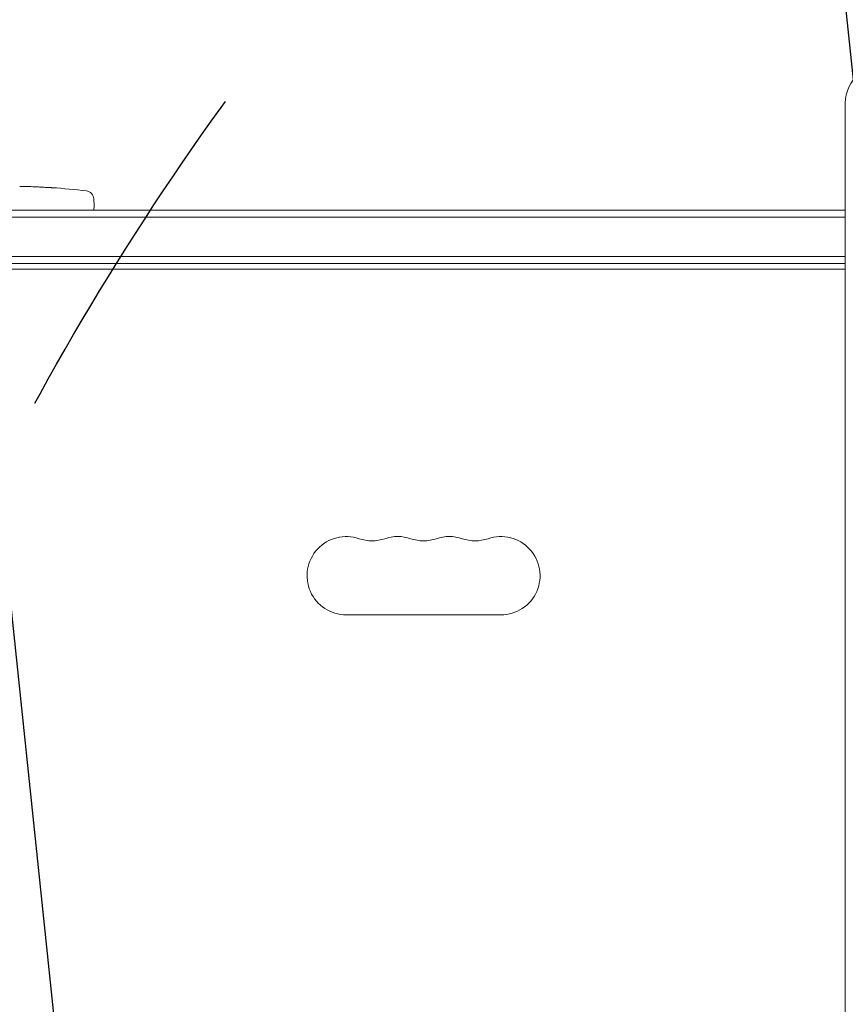
# Model space of a CAD drawing. Units: millimetres. Extents: x -5042 to 4460, y -2743 to 3123.
# Drawn here: x 221 to 515, y 820 to 1170 of the extents above; entities that cross this region are included whole.
import ezdxf

# ---------------------------------------------------------------- set-up
doc = ezdxf.new("R2010")
doc.units = ezdxf.units.MM
doc.header["$LTSCALE"] = 20
doc.linetypes.add('HIDDEN', pattern=[9.524999999999999, 6.35, -3.175])
for name, color, linetype in [('2d', 230, 'Continuous'), ('AS-Free_Space', 31, 'HIDDEN'), ('AS-Free_Space_Hatch', 31, 'HIDDEN')]:
    doc.layers.add(name, color=color, linetype=linetype)

msp = doc.modelspace()

# ---------------------------------------------------------------- hatches: boundary and pattern name
at = {"layer": 'AS-Free_Space_Hatch'}
h = msp.add_hatch(dxfattribs=at)
h.set_pattern_fill('ANSI31', color=256, scale=100, angle=51)
h.set_pattern_definition([(95.99999999999999, (0, 0), (-315.7607017794268, -33.18778708747993), [])])
h.paths.add_polyline_path([(2809.998441830681, 990.7897024604029, 0.1949710840729238), (1417.409702286505, 1555.277040553595), (1105.110419991544, 1555.277040553595, 1), (1105.110419991544, -444.7229594464052), (1417.409702286508, -444.7229594464052), (2188.366696729126, -1192.62721527338, 1), (3580.9554362733, 242.8854466334266)])
h.paths.add_polyline_path([(-3061.10919687907, 1236.71847325816, 1), (-2061.10919687907, 1236.71847325816, 1)])

# ---------------------------------------------------------------- linework, layer by layer
at = {"layer": '2d', "lineweight": 0}
for p, q in [((515.1107183620757, 1140.713610939465), (515.1107183620767, -55.63304898117626)), ((226.8339765382868, 1110.83379771146), (226.8339361706603, 1110.832641733883)), ((232.9858399284166, 1110.498042061063), (232.9858805074708, 1110.496880028989)), ((247.8253516553372, 1106.484863615234), (247.9107183620755, 1104.040280979144)), ((247.858337207838, 1102.540280979144), (247.9107183620756, 1104.040280979144)), ((49.91071836207459, 1102.540280979144), (515.1107183620755, 1102.540280979144)), ((49.91071836207459, 1100.040280979144), (515.1107183620757, 1100.040280979144)), ((515.1107183620757, 1086.040280979144), (52.05172326375919, 1086.040280979144)), ((515.1107183620757, 1083.540280979144), (52.11071836207634, 1083.540280979144)), ((515.1107183620757, 1081.540280979149), (103.360718362076, 1081.540280979137)), ((392.6107183620682, 958.6101225181324), (337.6107183620679, 958.6101225181325))]:
    msp.add_line(p, q, dxfattribs=at)
for centre, radius, start, end in [((216.9107183621512, 872.4890189912517), 238.5512619878914, 87.61592159266185, 88.29492292847351), ((216.9107183620362, 872.4890189884214), 238.5512619907243, 83.1935680108157, 86.13611304168323), ((244.8271791742796, 1106.380165125126), 3.000000000000315, 2.000000000003466, 83.19356801080914), ((337.610718362067, 972.540280979149), 13.9301584610165, 70.89011316821525, 270), ((346.7773850287351, 998.9972691339316), 14.06984153898519, 250.8901131682239, 289.1098868317744), ((355.9440516954014, 972.540280979146), 13.930158461019, 70.89011316822737, 109.1098868317726), ((365.1107183620682, 998.997269133934), 14.06984153898759, 250.8901131682274, 289.1098868317727), ((374.277385028735, 972.5402809791453), 13.9301584610198, 70.89011316822909, 109.1098868317726), ((383.4440516954014, 998.9972691339351), 14.0698415389884, 250.8901131682291, 289.1098868317709), ((392.6107183620684, 972.5402809791433), 13.93015846102197, 269.9999999999984, 109.1098868317709)]:
    msp.add_arc(centre, radius, start, end, dxfattribs=at)
for centre, major_axis, ratio, start_param, end_param in [((540.1107183620755, 1140.713610939465), (-24.99999999999989, -1.06581410364015e-14), 0.7071067811865325, -1.263940611206388, 3.33066907387547e-15), ((226.9063618529399, 872.9621026089322), (-11.25954099092202, 237.8995019760761), 0.6745747676058685, -0.0520340400557977, -0.03622732672051185)]:
    msp.add_ellipse(centre, major_axis=major_axis, ratio=ratio, start_param=start_param, end_param=end_param, dxfattribs=at)
msp.add_open_spline([(226.8339361706603, 1110.832641733883), (226.8339140689212, 1110.832008822884), (226.8538612275105, 1110.830297423044), (226.9320519910129, 1110.824806195655), (226.9912504845186, 1110.820967911265), (227.1457548163827, 1110.811378721834), (227.2402987517157, 1110.805670757466), (227.463652448164, 1110.792444476969), (227.5936135539743, 1110.784861567224), (227.8774411320424, 1110.768493381305), (228.0323000622734, 1110.759648054429), (228.3685256761897, 1110.740602962718), (228.5474122271705, 1110.730544899702), (228.9173343183116, 1110.709881738501), (229.1110965312871, 1110.699124242847), (229.507764277427, 1110.677230641656), (229.7071742042138, 1110.66628652383), (230.108090252618, 1110.644403477336), (230.3117027008346, 1110.63335152857), (230.7059346237645, 1110.612075509359), (230.8975845263986, 1110.601793845474), (231.269882327775, 1110.581948053125), (231.4500280911533, 1110.572412566126), (231.7834428707814, 1110.554901886678), (231.9388731825513, 1110.546811086894), (232.2262830888534, 1110.53201185613), (232.3540029838164, 1110.525523132682), (232.5770920060769, 1110.51437982431), (232.6735187526675, 1110.50967470735), (232.8282980051303, 1110.502385949794), (232.8866038136155, 1110.499800523481), (232.9655190268993, 1110.496721631504), (232.9859027251443, 1110.496243798064), (232.9858805074708, 1110.496880028989)], degree=3, knots=[1.97161454235239e-07, 1.97161454235239e-07, 1.97161454235239e-07, 1.97161454235239e-07, 0.0006016275137487781, 0.0006016275137487781, 0.001203057866043321, 0.001203057866043321, 0.001804488218337864, 0.001804488218337864, 0.002405918570632408, 0.002405918570632408, 0.003007348922926951, 0.003007348922926951, 0.003608779275221494, 0.003608779275221494, 0.004210209627516037, 0.004210209627516037, 0.00481163997981058, 0.00481163997981058, 0.005413070332105125, 0.005413070332105125, 0.006014500684399666, 0.006014500684399666, 0.00661593103669421, 0.00661593103669421, 0.007217361388988753, 0.007217361388988753, 0.007818791741283297, 0.007818791741283297, 0.008420222093577838, 0.008420222093577838, 0.009021652445872382, 0.009021652445872382, 0.009623082798166925, 0.009623082798166925, 0.009623082798166925, 0.009623082798166925], dxfattribs=at)
at = {"layer": 'AS-Free_Space', "flags": 128}
msp.add_lwpolyline([(1105.110419991543, 1555.277040553595), (1417.409702286505, 1555.277040553595, -0.1949710840729235), (2809.998441830679, 990.7897024604043), (3580.9554362733, 242.8854466334271, -1), (2188.366696729127, -1192.62721527338), (1417.409702286508, -444.7229594464051), (1105.110419991544, -444.7229594464052, -1)], format="xyb", close=True, dxfattribs=at)

doc.saveas('drawing.dxf')
